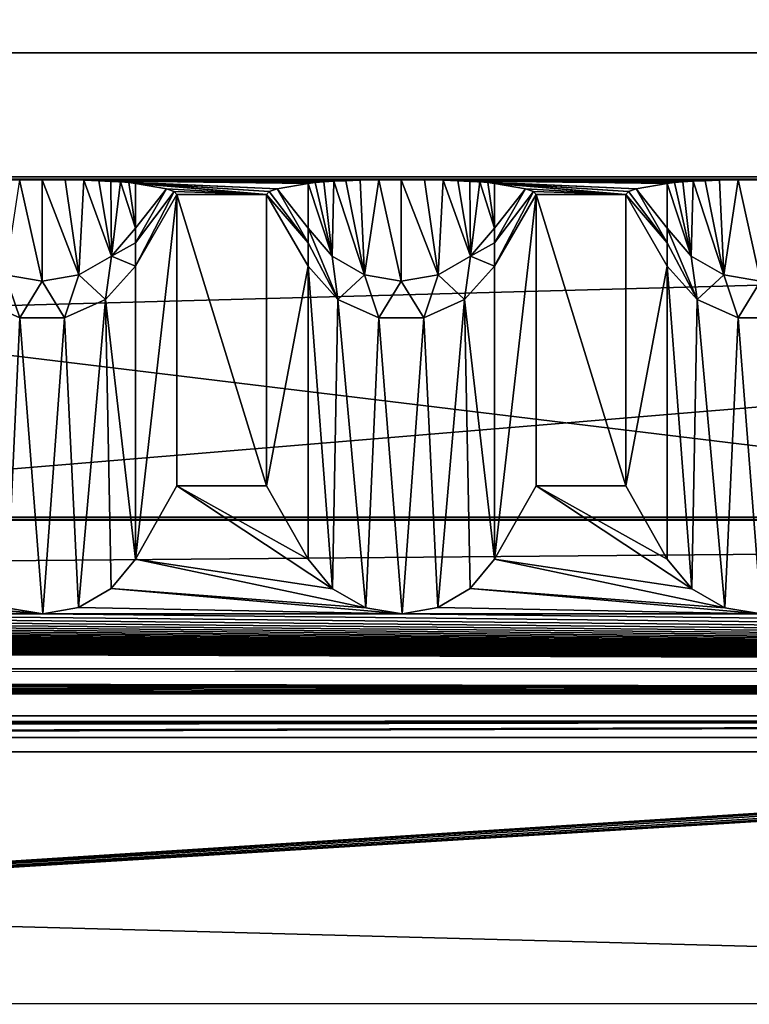
# Model space of a CAD drawing. Units: millimetres. Extents: x -300 to 300, y -145 to 262.
# Drawn here: x 144 to 165, y 193 to 220 of the extents above; entities that cross this region are included whole.
import ezdxf

# ---------------------------------------------------------------- set-up
doc = ezdxf.new("R2010")
doc.units = ezdxf.units.MM
doc.header["$LTSCALE"] = 101.851852
for name, color, linetype in [('11', 7, 'CONTINUOUS'), ('116', 7, 'CONTINUOUS'), ('117', 7, 'CONTINUOUS'), ('119', 7, 'CONTINUOUS'), ('120', 7, 'CONTINUOUS'), ('121', 7, 'CONTINUOUS'), ('122', 7, 'CONTINUOUS'), ('123', 7, 'CONTINUOUS'), ('124', 7, 'CONTINUOUS'), ('125', 7, 'CONTINUOUS'), ('126', 7, 'CONTINUOUS'), ('127', 7, 'CONTINUOUS'), ('128', 7, 'CONTINUOUS'), ('130', 7, 'CONTINUOUS'), ('131', 7, 'CONTINUOUS'), ('14', 7, 'CONTINUOUS'), ('15', 7, 'CONTINUOUS'), ('21', 7, 'CONTINUOUS'), ('3', 7, 'CONTINUOUS'), ('33', 7, 'CONTINUOUS'), ('34', 7, 'CONTINUOUS'), ('35', 7, 'CONTINUOUS'), ('37', 7, 'CONTINUOUS'), ('39', 7, 'CONTINUOUS'), ('40', 7, 'CONTINUOUS'), ('41', 7, 'CONTINUOUS'), ('6', 7, 'CONTINUOUS')]:
    doc.layers.add(name, color=color, linetype=linetype)

msp = doc.modelspace()

# ---------------------------------------------------------------- linework, layer by layer
at = {"layer": '11', "color": 253, "linetype": 'Continuous', "true_color": 0xa0abb8}
for points in [[(276, 262, -290.049), (-276, 262, -290.049), (235, 200, -289.999), (276, 262, -290.049)], [(235, 200, -289.999), (-276, 262, -290.049), (-235, 200, -289.999), (235, 200, -289.999)]]:
    msp.add_3dface(points, dxfattribs=at)
at = {"layer": '116', "linetype": 'Continuous'}
for points in [[(162.402, 205.361, 208.151), (163.088, 204.535, 208.948), (162.402, 213.505, -261.375), (162.402, 205.361, 208.151)], [(162.402, 213.505, -261.375), (163.088, 204.535, 208.948), (163.237, 212.578, -261.391), (162.402, 213.505, -261.375)], [(163.088, 204.535, 208.948), (164.008, 204.006, 209.458), (163.237, 212.578, -261.391), (163.088, 204.535, 208.948)], [(163.237, 212.578, -261.391), (164.008, 204.006, 209.458), (164.376, 212.071, -261.4), (163.237, 212.578, -261.391)], [(164.008, 204.006, 209.458), (165.019, 203.835, 209.624), (164.376, 212.071, -261.4), (164.008, 204.006, 209.458)], [(164.376, 212.071, -261.4), (165.019, 203.835, 209.624), (165.624, 212.071, -261.4), (164.376, 212.071, -261.4)]]:
    msp.add_3dface(points, dxfattribs=at)
at = {"layer": '117', "linetype": 'Continuous'}
for points in [[(161.247, 215.505, -261.34), (161.247, 207.395, 206.186), (162.402, 213.505, -261.375), (161.247, 215.505, -261.34)], [(161.247, 207.395, 206.186), (162.402, 205.361, 208.151), (162.402, 213.505, -261.375), (161.247, 207.395, 206.186)]]:
    msp.add_3dface(points, dxfattribs=at)
at = {"layer": '119', "linetype": 'Continuous'}
for points in [[(162.841, 215.853, -281.385), (162.601, 215.833, -280.244), (163.072, 213.783, -273.1), (162.841, 215.853, -281.385)], [(163.125, 215.87, -282.382), (162.841, 215.853, -281.385), (163.072, 213.783, -273.1), (163.125, 215.87, -282.382)], [(163.974, 213.269, -273.186), (163.125, 215.87, -282.382), (163.072, 213.783, -273.1), (163.974, 213.269, -273.186)], [(163.456, 215.885, -283.236), (163.125, 215.87, -282.382), (163.974, 213.269, -273.186), (163.456, 215.885, -283.236)], [(163.858, 215.897, -283.959), (163.456, 215.885, -283.236), (163.974, 213.269, -273.186), (163.858, 215.897, -283.959)], [(164.374, 215.907, -284.515), (163.858, 215.897, -283.959), (163.974, 213.269, -273.186), (164.374, 215.907, -284.515)], [(165, 213.091, -273.216), (164.374, 215.907, -284.515), (163.974, 213.269, -273.186), (165, 213.091, -273.216)], [(165, 215.911, -284.741), (164.374, 215.907, -284.515), (165, 213.091, -273.216), (165, 215.911, -284.741)], [(162.601, 215.833, -280.244), (162.402, 215.81, -278.944), (163.072, 213.783, -273.1), (162.601, 215.833, -280.244)], [(163.072, 213.783, -273.1), (162.402, 215.81, -278.944), (162.402, 214.57, -272.968), (163.072, 213.783, -273.1)], [(163.237, 212.578, -261.391), (163.072, 213.783, -273.1), (162.402, 214.57, -272.968), (163.237, 212.578, -261.391)], [(163.237, 212.578, -261.391), (162.402, 214.57, -272.968), (162.402, 214.161, -270.225), (163.237, 212.578, -261.391)], [(162.402, 213.505, -261.375), (163.237, 212.578, -261.391), (162.402, 214.161, -270.225), (162.402, 213.505, -261.375)], [(163.237, 212.578, -261.391), (163.974, 213.269, -273.186), (163.072, 213.783, -273.1), (163.237, 212.578, -261.391)], [(163.237, 212.578, -261.391), (164.376, 212.071, -261.4), (163.974, 213.269, -273.186), (163.237, 212.578, -261.391)], [(164.376, 212.071, -261.4), (165, 213.091, -273.216), (163.974, 213.269, -273.186), (164.376, 212.071, -261.4)], [(164.376, 212.071, -261.4), (165.624, 212.071, -261.4), (165, 213.091, -273.216), (164.376, 212.071, -261.4)]]:
    msp.add_3dface(points, dxfattribs=at)
at = {"layer": '120', "linetype": 'Continuous'}
for points in [[(161.32, 215.581, -265.742), (161.247, 215.505, -261.34), (162.402, 214.161, -270.225), (161.32, 215.581, -265.742)], [(161.539, 215.658, -270.142), (161.32, 215.581, -265.742), (162.402, 214.161, -270.225), (161.539, 215.658, -270.142)], [(162.402, 215.81, -278.944), (161.539, 215.658, -270.142), (162.402, 214.57, -272.968), (162.402, 215.81, -278.944)], [(162.402, 214.57, -272.968), (161.539, 215.658, -270.142), (162.402, 214.161, -270.225), (162.402, 214.57, -272.968)], [(161.247, 215.505, -261.34), (162.402, 213.505, -261.375), (162.402, 214.161, -270.225), (161.247, 215.505, -261.34)]]:
    msp.add_3dface(points, dxfattribs=at)
at = {"layer": '121', "linetype": 'Continuous'}
for points in [[(158.753, 207.395, 206.186), (158.753, 215.505, -261.34), (157.598, 205.361, 208.151), (158.753, 207.395, 206.186)], [(157.598, 205.361, 208.151), (158.753, 215.505, -261.34), (157.598, 213.505, -261.375), (157.598, 205.361, 208.151)]]:
    msp.add_3dface(points, dxfattribs=at)
at = {"layer": '122', "linetype": 'Continuous'}
for points in [[(152.402, 205.361, 208.151), (153.088, 204.535, 208.948), (152.402, 213.505, -261.375), (152.402, 205.361, 208.151)], [(152.402, 213.505, -261.375), (153.088, 204.535, 208.948), (153.237, 212.578, -261.391), (152.402, 213.505, -261.375)], [(157.598, 205.361, 208.151), (157.598, 213.505, -261.375), (156.763, 212.578, -261.391), (157.598, 205.361, 208.151)], [(153.088, 204.535, 208.948), (154.008, 204.006, 209.458), (153.237, 212.578, -261.391), (153.088, 204.535, 208.948)], [(153.237, 212.578, -261.391), (154.008, 204.006, 209.458), (154.376, 212.071, -261.4), (153.237, 212.578, -261.391)], [(155.624, 212.071, -261.4), (156.015, 204.015, 209.451), (156.763, 212.578, -261.391), (155.624, 212.071, -261.4)], [(156.015, 204.015, 209.451), (156.92, 204.541, 208.942), (156.763, 212.578, -261.391), (156.015, 204.015, 209.451)], [(156.92, 204.541, 208.942), (157.598, 205.361, 208.151), (156.763, 212.578, -261.391), (156.92, 204.541, 208.942)], [(154.008, 204.006, 209.458), (155.019, 203.835, 209.624), (154.376, 212.071, -261.4), (154.008, 204.006, 209.458)], [(154.376, 212.071, -261.4), (155.019, 203.835, 209.624), (155.624, 212.071, -261.4), (154.376, 212.071, -261.4)], [(155.019, 203.835, 209.624), (156.015, 204.015, 209.451), (155.624, 212.071, -261.4), (155.019, 203.835, 209.624)]]:
    msp.add_3dface(points, dxfattribs=at)
at = {"layer": '123', "linetype": 'Continuous'}
for points in [[(151.247, 215.505, -261.34), (151.247, 207.395, 206.186), (152.402, 213.505, -261.375), (151.247, 215.505, -261.34)], [(151.247, 207.395, 206.186), (152.402, 205.361, 208.151), (152.402, 213.505, -261.375), (151.247, 207.395, 206.186)]]:
    msp.add_3dface(points, dxfattribs=at)
at = {"layer": '124', "linetype": 'Continuous'}
for points in [[(158.461, 215.658, -270.142), (157.598, 215.81, -278.944), (157.598, 214.57, -272.968), (158.461, 215.658, -270.142)], [(158.68, 215.581, -265.742), (158.461, 215.658, -270.142), (157.598, 214.161, -270.225), (158.68, 215.581, -265.742)], [(157.598, 214.161, -270.225), (158.461, 215.658, -270.142), (157.598, 214.57, -272.968), (157.598, 214.161, -270.225)], [(158.753, 215.505, -261.34), (158.68, 215.581, -265.742), (157.598, 213.505, -261.375), (158.753, 215.505, -261.34)], [(157.598, 213.505, -261.375), (158.68, 215.581, -265.742), (157.598, 214.161, -270.225), (157.598, 213.505, -261.375)]]:
    msp.add_3dface(points, dxfattribs=at)
at = {"layer": '125', "linetype": 'Continuous'}
for points in [[(152.841, 215.853, -281.385), (152.601, 215.833, -280.244), (153.072, 213.783, -273.1), (152.841, 215.853, -281.385)], [(153.125, 215.87, -282.382), (152.841, 215.853, -281.385), (153.072, 213.783, -273.1), (153.125, 215.87, -282.382)], [(153.974, 213.269, -273.186), (153.125, 215.87, -282.382), (153.072, 213.783, -273.1), (153.974, 213.269, -273.186)], [(153.456, 215.885, -283.236), (153.125, 215.87, -282.382), (153.974, 213.269, -273.186), (153.456, 215.885, -283.236)], [(153.858, 215.897, -283.959), (153.456, 215.885, -283.236), (153.974, 213.269, -273.186), (153.858, 215.897, -283.959)], [(154.374, 215.907, -284.515), (153.858, 215.897, -283.959), (153.974, 213.269, -273.186), (154.374, 215.907, -284.515)], [(155, 213.091, -273.216), (154.374, 215.907, -284.515), (153.974, 213.269, -273.186), (155, 213.091, -273.216)], [(155, 215.911, -284.741), (154.374, 215.907, -284.515), (155, 213.091, -273.216), (155, 215.911, -284.741)], [(155.643, 215.907, -284.503), (155, 215.911, -284.741), (156.026, 213.269, -273.186), (155.643, 215.907, -284.503)], [(156.026, 213.269, -273.186), (155, 215.911, -284.741), (155, 213.091, -273.216), (156.026, 213.269, -273.186)], [(156.162, 215.897, -283.928), (155.643, 215.907, -284.503), (156.026, 213.269, -273.186), (156.162, 215.897, -283.928)], [(156.928, 213.783, -273.1), (156.162, 215.897, -283.928), (156.026, 213.269, -273.186), (156.928, 213.783, -273.1)], [(156.575, 215.884, -283.164), (156.162, 215.897, -283.928), (156.928, 213.783, -273.1), (156.575, 215.884, -283.164)], [(156.911, 215.868, -282.27), (156.575, 215.884, -283.164), (156.928, 213.783, -273.1), (156.911, 215.868, -282.27)], [(157.185, 215.851, -281.277), (156.911, 215.868, -282.27), (156.928, 213.783, -273.1), (157.185, 215.851, -281.277)], [(157.598, 214.57, -272.968), (157.185, 215.851, -281.277), (156.928, 213.783, -273.1), (157.598, 214.57, -272.968)], [(157.411, 215.832, -280.175), (157.185, 215.851, -281.277), (157.598, 214.57, -272.968), (157.411, 215.832, -280.175)], [(152.601, 215.833, -280.244), (152.402, 215.81, -278.944), (153.072, 213.783, -273.1), (152.601, 215.833, -280.244)], [(153.072, 213.783, -273.1), (152.402, 215.81, -278.944), (152.402, 214.57, -272.968), (153.072, 213.783, -273.1)], [(157.598, 215.81, -278.944), (157.411, 215.832, -280.175), (157.598, 214.57, -272.968), (157.598, 215.81, -278.944)], [(153.237, 212.578, -261.391), (153.072, 213.783, -273.1), (152.402, 214.57, -272.968), (153.237, 212.578, -261.391)], [(153.237, 212.578, -261.391), (152.402, 214.57, -272.968), (152.402, 214.161, -270.225), (153.237, 212.578, -261.391)], [(157.598, 214.161, -270.225), (157.598, 214.57, -272.968), (156.928, 213.783, -273.1), (157.598, 214.161, -270.225)], [(152.402, 213.505, -261.375), (153.237, 212.578, -261.391), (152.402, 214.161, -270.225), (152.402, 213.505, -261.375)], [(157.598, 213.505, -261.375), (157.598, 214.161, -270.225), (156.928, 213.783, -273.1), (157.598, 213.505, -261.375)], [(153.237, 212.578, -261.391), (153.974, 213.269, -273.186), (153.072, 213.783, -273.1), (153.237, 212.578, -261.391)], [(156.763, 212.578, -261.391), (156.928, 213.783, -273.1), (156.026, 213.269, -273.186), (156.763, 212.578, -261.391)], [(156.763, 212.578, -261.391), (157.598, 213.505, -261.375), (156.928, 213.783, -273.1), (156.763, 212.578, -261.391)], [(153.237, 212.578, -261.391), (154.376, 212.071, -261.4), (153.974, 213.269, -273.186), (153.237, 212.578, -261.391)], [(154.376, 212.071, -261.4), (155, 213.091, -273.216), (153.974, 213.269, -273.186), (154.376, 212.071, -261.4)], [(155.624, 212.071, -261.4), (156.026, 213.269, -273.186), (155, 213.091, -273.216), (155.624, 212.071, -261.4)], [(155.624, 212.071, -261.4), (156.763, 212.578, -261.391), (156.026, 213.269, -273.186), (155.624, 212.071, -261.4)], [(154.376, 212.071, -261.4), (155.624, 212.071, -261.4), (155, 213.091, -273.216), (154.376, 212.071, -261.4)]]:
    msp.add_3dface(points, dxfattribs=at)
at = {"layer": '126', "linetype": 'Continuous'}
for points in [[(151.32, 215.581, -265.742), (151.247, 215.505, -261.34), (152.402, 214.161, -270.225), (151.32, 215.581, -265.742)], [(151.539, 215.658, -270.142), (151.32, 215.581, -265.742), (152.402, 214.161, -270.225), (151.539, 215.658, -270.142)], [(152.402, 215.81, -278.944), (151.539, 215.658, -270.142), (152.402, 214.57, -272.968), (152.402, 215.81, -278.944)], [(152.402, 214.57, -272.968), (151.539, 215.658, -270.142), (152.402, 214.161, -270.225), (152.402, 214.57, -272.968)], [(151.247, 215.505, -261.34), (152.402, 213.505, -261.375), (152.402, 214.161, -270.225), (151.247, 215.505, -261.34)]]:
    msp.add_3dface(points, dxfattribs=at)
at = {"layer": '127', "linetype": 'Continuous'}
for points in [[(148.753, 207.395, 206.186), (148.753, 215.505, -261.34), (147.598, 205.361, 208.151), (148.753, 207.395, 206.186)], [(147.598, 205.361, 208.151), (148.753, 215.505, -261.34), (147.598, 213.505, -261.375), (147.598, 205.361, 208.151)]]:
    msp.add_3dface(points, dxfattribs=at)
at = {"layer": '128', "linetype": 'Continuous'}
for points in [[(147.598, 205.361, 208.151), (147.598, 213.505, -261.375), (146.763, 212.578, -261.391), (147.598, 205.361, 208.151)], [(143.237, 212.578, -261.391), (144.008, 204.006, 209.458), (144.376, 212.071, -261.4), (143.237, 212.578, -261.391)], [(145.624, 212.071, -261.4), (146.015, 204.015, 209.451), (146.763, 212.578, -261.391), (145.624, 212.071, -261.4)], [(146.015, 204.015, 209.451), (146.92, 204.541, 208.942), (146.763, 212.578, -261.391), (146.015, 204.015, 209.451)], [(146.92, 204.541, 208.942), (147.598, 205.361, 208.151), (146.763, 212.578, -261.391), (146.92, 204.541, 208.942)], [(144.008, 204.006, 209.458), (145.019, 203.835, 209.624), (144.376, 212.071, -261.4), (144.008, 204.006, 209.458)], [(144.376, 212.071, -261.4), (145.019, 203.835, 209.624), (145.624, 212.071, -261.4), (144.376, 212.071, -261.4)], [(145.019, 203.835, 209.624), (146.015, 204.015, 209.451), (145.624, 212.071, -261.4), (145.019, 203.835, 209.624)]]:
    msp.add_3dface(points, dxfattribs=at)
at = {"layer": '130', "linetype": 'Continuous'}
for points in [[(148.461, 215.658, -270.142), (147.598, 215.81, -278.944), (147.598, 214.57, -272.968), (148.461, 215.658, -270.142)], [(148.68, 215.581, -265.742), (148.461, 215.658, -270.142), (147.598, 214.161, -270.225), (148.68, 215.581, -265.742)], [(147.598, 214.161, -270.225), (148.461, 215.658, -270.142), (147.598, 214.57, -272.968), (147.598, 214.161, -270.225)], [(148.753, 215.505, -261.34), (148.68, 215.581, -265.742), (147.598, 213.505, -261.375), (148.753, 215.505, -261.34)], [(147.598, 213.505, -261.375), (148.68, 215.581, -265.742), (147.598, 214.161, -270.225), (147.598, 213.505, -261.375)]]:
    msp.add_3dface(points, dxfattribs=at)
at = {"layer": '131', "linetype": 'Continuous'}
for points in [[(145, 213.091, -273.216), (144.374, 215.907, -284.515), (143.974, 213.269, -273.186), (145, 213.091, -273.216)], [(145, 215.911, -284.741), (144.374, 215.907, -284.515), (145, 213.091, -273.216), (145, 215.911, -284.741)], [(145.643, 215.907, -284.503), (145, 215.911, -284.741), (146.026, 213.269, -273.186), (145.643, 215.907, -284.503)], [(146.026, 213.269, -273.186), (145, 215.911, -284.741), (145, 213.091, -273.216), (146.026, 213.269, -273.186)], [(146.162, 215.897, -283.928), (145.643, 215.907, -284.503), (146.026, 213.269, -273.186), (146.162, 215.897, -283.928)], [(146.928, 213.783, -273.1), (146.162, 215.897, -283.928), (146.026, 213.269, -273.186), (146.928, 213.783, -273.1)], [(146.575, 215.884, -283.164), (146.162, 215.897, -283.928), (146.928, 213.783, -273.1), (146.575, 215.884, -283.164)], [(146.911, 215.868, -282.27), (146.575, 215.884, -283.164), (146.928, 213.783, -273.1), (146.911, 215.868, -282.27)], [(147.185, 215.851, -281.277), (146.911, 215.868, -282.27), (146.928, 213.783, -273.1), (147.185, 215.851, -281.277)], [(147.598, 214.57, -272.968), (147.185, 215.851, -281.277), (146.928, 213.783, -273.1), (147.598, 214.57, -272.968)], [(147.411, 215.832, -280.175), (147.185, 215.851, -281.277), (147.598, 214.57, -272.968), (147.411, 215.832, -280.175)], [(147.598, 215.81, -278.944), (147.411, 215.832, -280.175), (147.598, 214.57, -272.968), (147.598, 215.81, -278.944)], [(147.598, 214.161, -270.225), (147.598, 214.57, -272.968), (146.928, 213.783, -273.1), (147.598, 214.161, -270.225)], [(147.598, 213.505, -261.375), (147.598, 214.161, -270.225), (146.928, 213.783, -273.1), (147.598, 213.505, -261.375)], [(146.763, 212.578, -261.391), (146.928, 213.783, -273.1), (146.026, 213.269, -273.186), (146.763, 212.578, -261.391)], [(146.763, 212.578, -261.391), (147.598, 213.505, -261.375), (146.928, 213.783, -273.1), (146.763, 212.578, -261.391)], [(143.237, 212.578, -261.391), (144.376, 212.071, -261.4), (143.974, 213.269, -273.186), (143.237, 212.578, -261.391)], [(144.376, 212.071, -261.4), (145, 213.091, -273.216), (143.974, 213.269, -273.186), (144.376, 212.071, -261.4)], [(145.624, 212.071, -261.4), (146.026, 213.269, -273.186), (145, 213.091, -273.216), (145.624, 212.071, -261.4)], [(145.624, 212.071, -261.4), (146.763, 212.578, -261.391), (146.026, 213.269, -273.186), (145.624, 212.071, -261.4)], [(144.376, 212.071, -261.4), (145.624, 212.071, -261.4), (145, 213.091, -273.216), (144.376, 212.071, -261.4)]]:
    msp.add_3dface(points, dxfattribs=at)
at = {"layer": '14', "color": 253, "linetype": 'Continuous', "true_color": 0xa0abb8}
for points in [[(284, 172.442, 261.023), (-284, 172.442, 261.023), (284, 219.442, 260.985), (284, 172.442, 261.023)], [(-284, 172.442, 261.023), (-284, 219.442, 260.985), (284, 219.442, 260.985), (-284, 172.442, 261.023)]]:
    msp.add_3dface(points, dxfattribs=at)
at = {"layer": '15', "color": 253, "linetype": 'Continuous', "true_color": 0xa0abb8}
for points in [[(-287, 219.444, 263.985), (287, 219.444, 263.985), (-284, 219.442, 260.985), (-287, 219.444, 263.985)], [(-284, 219.442, 260.985), (287, 219.444, 263.985), (284, 219.442, 260.985), (-284, 219.442, 260.985)]]:
    msp.add_3dface(points, dxfattribs=at)
at = {"layer": '21', "color": 253, "linetype": 'Continuous', "true_color": 0xa0abb8}
for points in [[(-235, 199.998, -292.999), (235, 199.998, -292.999), (-235, 200, -289.999), (-235, 199.998, -292.999)], [(235, 199.998, -292.999), (235, 200, -289.999), (-235, 200, -289.999), (235, 199.998, -292.999)]]:
    msp.add_3dface(points, dxfattribs=at)
at = {"layer": '3', "color": 253, "linetype": 'Continuous', "true_color": 0xa0abb8}
for points in [[(-287, 172.444, 264.023), (287, 172.444, 264.023), (-287, 219.444, 263.985), (-287, 172.444, 264.023)], [(-287, 219.444, 263.985), (287, 172.444, 264.023), (287, 219.444, 263.985), (-287, 219.444, 263.985)]]:
    msp.add_3dface(points, dxfattribs=at)
at = {"layer": '33', "linetype": 'Continuous'}
for points in [[(-276, 201, -290), (276, 201, -290), (-200, 200.419, -256.505), (-276, 201, -290)], [(-200, 200.419, -256.505), (276, 201, -290), (-198.752, 200.413, -256.17), (-200, 200.419, -256.505)], [(-198.752, 200.413, -256.17), (276, 201, -290), (-197.835, 200.397, -255.253), (-198.752, 200.413, -256.17)], [(-197.835, 200.397, -255.253), (276, 201, -290), (-197.5, 200.376, -254.005), (-197.835, 200.397, -255.253)], [(276, 201, -290), (-80, 200.419, -256.505), (-197.5, 200.376, -254.005), (276, 201, -290)], [(-80, 200.419, -256.505), (276, 201, -290), (-78.752, 200.413, -256.17), (-80, 200.419, -256.505)], [(-78.752, 200.413, -256.17), (276, 201, -290), (-77.835, 200.397, -255.253), (-78.752, 200.413, -256.17)], [(-77.835, 200.397, -255.253), (276, 201, -290), (-77.5, 200.376, -254.005), (-77.835, 200.397, -255.253)], [(276, 201, -290), (80, 200.419, -256.505), (-77.5, 200.376, -254.005), (276, 201, -290)], [(80, 200.419, -256.505), (276, 201, -290), (81.248, 200.413, -256.17), (80, 200.419, -256.505)], [(81.248, 200.413, -256.17), (276, 201, -290), (82.165, 200.397, -255.253), (81.248, 200.413, -256.17)], [(82.165, 200.397, -255.253), (276, 201, -290), (82.5, 200.376, -254.005), (82.165, 200.397, -255.253)], [(276, 201, -290), (198.752, 200.413, -256.17), (82.5, 200.376, -254.005), (276, 201, -290)], [(82.165, 192.983, 172.178), (82.5, 193.004, 170.931), (197.5, 200.376, -254.005), (82.165, 192.983, 172.178)], [(82.165, 192.983, 172.178), (197.5, 200.376, -254.005), (197.835, 200.354, -252.758), (82.165, 192.983, 172.178)], [(227.5, 193.004, 170.931), (82.165, 192.983, 172.178), (202.165, 200.354, -252.758), (227.5, 193.004, 170.931)], [(202.165, 200.354, -252.758), (82.165, 192.983, 172.178), (201.248, 200.338, -251.841), (202.165, 200.354, -252.758)], [(198.752, 200.338, -251.841), (82.165, 192.983, 172.178), (197.835, 200.354, -252.758), (198.752, 200.338, -251.841)], [(201.248, 200.338, -251.841), (82.165, 192.983, 172.178), (200, 200.332, -251.506), (201.248, 200.338, -251.841)], [(200, 200.332, -251.506), (82.165, 192.983, 172.178), (198.752, 200.338, -251.841), (200, 200.332, -251.506)], [(198.752, 200.413, -256.17), (197.835, 200.397, -255.253), (82.5, 200.376, -254.005), (198.752, 200.413, -256.17)], [(197.5, 200.376, -254.005), (82.5, 193.004, 170.931), (197.835, 200.397, -255.253), (197.5, 200.376, -254.005)], [(197.835, 200.397, -255.253), (82.5, 193.004, 170.931), (82.5, 200.376, -254.005), (197.835, 200.397, -255.253)], [(5.218, 191.615, 250.992), (9.931, 191.657, 248.591), (227.5, 193.004, 170.931), (5.218, 191.615, 250.992)], [(5.218, 191.615, 250.992), (227.5, 193.004, 170.931), (227.835, 192.983, 172.178), (5.218, 191.615, 250.992)], [(228.752, 192.967, 173.095), (5.218, 191.615, 250.992), (227.835, 192.983, 172.178), (228.752, 192.967, 173.095)], [(9.931, 191.657, 248.591), (13.672, 191.722, 244.85), (227.5, 193.004, 170.931), (9.931, 191.657, 248.591)], [(227.5, 193.004, 170.931), (13.672, 191.722, 244.85), (82.165, 192.983, 172.178), (227.5, 193.004, 170.931)]]:
    msp.add_3dface(points, dxfattribs=at)
at = {"layer": '34', "linetype": 'Continuous'}
for points in [[(276, 215.998, -289.74), (-276, 215.998, -289.74), (275, 215.911, -284.741), (276, 215.998, -289.74)], [(275, 215.911, -284.741), (-276, 215.998, -289.74), (265, 215.911, -284.741), (275, 215.911, -284.741)], [(265, 215.911, -284.741), (-276, 215.998, -289.74), (255, 215.911, -284.741), (265, 215.911, -284.741)], [(255, 215.911, -284.741), (-276, 215.998, -289.74), (245, 215.911, -284.741), (255, 215.911, -284.741)], [(245, 215.911, -284.741), (-276, 215.998, -289.74), (235, 215.911, -284.741), (245, 215.911, -284.741)], [(235, 215.911, -284.741), (-276, 215.998, -289.74), (225, 215.911, -284.741), (235, 215.911, -284.741)], [(225, 215.911, -284.741), (-276, 215.998, -289.74), (215, 215.911, -284.741), (225, 215.911, -284.741)], [(215, 215.911, -284.741), (-276, 215.998, -289.74), (205, 215.911, -284.741), (215, 215.911, -284.741)], [(205, 215.911, -284.741), (-276, 215.998, -289.74), (195, 215.911, -284.741), (205, 215.911, -284.741)], [(195, 215.911, -284.741), (-276, 215.998, -289.74), (185, 215.911, -284.741), (195, 215.911, -284.741)], [(185, 215.911, -284.741), (-276, 215.998, -289.74), (175, 215.911, -284.741), (185, 215.911, -284.741)], [(175, 215.911, -284.741), (-276, 215.998, -289.74), (165, 215.911, -284.741), (175, 215.911, -284.741)], [(165, 215.911, -284.741), (-276, 215.998, -289.74), (155, 215.911, -284.741), (165, 215.911, -284.741)], [(155, 215.911, -284.741), (-276, 215.998, -289.74), (145, 215.911, -284.741), (155, 215.911, -284.741)], [(145, 215.911, -284.741), (-276, 215.998, -289.74), (135, 215.911, -284.741), (145, 215.911, -284.741)], [(144.374, 215.907, -284.515), (145, 215.911, -284.741), (135, 215.911, -284.741), (144.374, 215.907, -284.515)], [(154.374, 215.907, -284.515), (155, 215.911, -284.741), (145, 215.911, -284.741), (154.374, 215.907, -284.515)], [(153.858, 215.897, -283.959), (154.374, 215.907, -284.515), (145, 215.911, -284.741), (153.858, 215.897, -283.959)], [(153.456, 215.885, -283.236), (153.858, 215.897, -283.959), (145, 215.911, -284.741), (153.456, 215.885, -283.236)], [(153.125, 215.87, -282.382), (153.456, 215.885, -283.236), (145, 215.911, -284.741), (153.125, 215.87, -282.382)], [(145.643, 215.907, -284.503), (153.125, 215.87, -282.382), (145, 215.911, -284.741), (145.643, 215.907, -284.503)], [(152.841, 215.853, -281.385), (153.125, 215.87, -282.382), (145.643, 215.907, -284.503), (152.841, 215.853, -281.385)], [(152.601, 215.833, -280.244), (152.841, 215.853, -281.385), (145.643, 215.907, -284.503), (152.601, 215.833, -280.244)], [(152.402, 215.81, -278.944), (152.601, 215.833, -280.244), (145.643, 215.907, -284.503), (152.402, 215.81, -278.944)], [(146.162, 215.897, -283.928), (152.402, 215.81, -278.944), (145.643, 215.907, -284.503), (146.162, 215.897, -283.928)], [(146.575, 215.884, -283.164), (152.402, 215.81, -278.944), (146.162, 215.897, -283.928), (146.575, 215.884, -283.164)], [(151.539, 215.658, -270.142), (152.402, 215.81, -278.944), (146.575, 215.884, -283.164), (151.539, 215.658, -270.142)], [(146.911, 215.868, -282.27), (151.539, 215.658, -270.142), (146.575, 215.884, -283.164), (146.911, 215.868, -282.27)], [(147.185, 215.851, -281.277), (151.539, 215.658, -270.142), (146.911, 215.868, -282.27), (147.185, 215.851, -281.277)], [(151.32, 215.581, -265.742), (151.539, 215.658, -270.142), (147.185, 215.851, -281.277), (151.32, 215.581, -265.742)], [(147.411, 215.832, -280.175), (151.32, 215.581, -265.742), (147.185, 215.851, -281.277), (147.411, 215.832, -280.175)], [(164.374, 215.907, -284.515), (165, 215.911, -284.741), (155, 215.911, -284.741), (164.374, 215.907, -284.515)], [(163.858, 215.897, -283.959), (164.374, 215.907, -284.515), (155, 215.911, -284.741), (163.858, 215.897, -283.959)], [(163.456, 215.885, -283.236), (163.858, 215.897, -283.959), (155, 215.911, -284.741), (163.456, 215.885, -283.236)], [(163.125, 215.87, -282.382), (163.456, 215.885, -283.236), (155, 215.911, -284.741), (163.125, 215.87, -282.382)], [(155.643, 215.907, -284.503), (163.125, 215.87, -282.382), (155, 215.911, -284.741), (155.643, 215.907, -284.503)], [(162.841, 215.853, -281.385), (163.125, 215.87, -282.382), (155.643, 215.907, -284.503), (162.841, 215.853, -281.385)], [(162.601, 215.833, -280.244), (162.841, 215.853, -281.385), (155.643, 215.907, -284.503), (162.601, 215.833, -280.244)], [(162.402, 215.81, -278.944), (162.601, 215.833, -280.244), (155.643, 215.907, -284.503), (162.402, 215.81, -278.944)], [(156.162, 215.897, -283.928), (162.402, 215.81, -278.944), (155.643, 215.907, -284.503), (156.162, 215.897, -283.928)], [(156.575, 215.884, -283.164), (162.402, 215.81, -278.944), (156.162, 215.897, -283.928), (156.575, 215.884, -283.164)], [(161.539, 215.658, -270.142), (162.402, 215.81, -278.944), (156.575, 215.884, -283.164), (161.539, 215.658, -270.142)], [(156.911, 215.868, -282.27), (161.539, 215.658, -270.142), (156.575, 215.884, -283.164), (156.911, 215.868, -282.27)], [(157.185, 215.851, -281.277), (161.539, 215.658, -270.142), (156.911, 215.868, -282.27), (157.185, 215.851, -281.277)], [(161.32, 215.581, -265.742), (161.539, 215.658, -270.142), (157.185, 215.851, -281.277), (161.32, 215.581, -265.742)], [(157.411, 215.832, -280.175), (161.32, 215.581, -265.742), (157.185, 215.851, -281.277), (157.411, 215.832, -280.175)], [(151.247, 215.505, -261.34), (151.32, 215.581, -265.742), (147.411, 215.832, -280.175), (151.247, 215.505, -261.34)], [(147.598, 215.81, -278.944), (151.247, 215.505, -261.34), (147.411, 215.832, -280.175), (147.598, 215.81, -278.944)], [(148.461, 215.658, -270.142), (151.247, 215.505, -261.34), (147.598, 215.81, -278.944), (148.461, 215.658, -270.142)], [(148.68, 215.581, -265.742), (151.247, 215.505, -261.34), (148.461, 215.658, -270.142), (148.68, 215.581, -265.742)], [(148.753, 215.505, -261.34), (151.247, 215.505, -261.34), (148.68, 215.581, -265.742), (148.753, 215.505, -261.34)], [(161.247, 215.505, -261.34), (161.32, 215.581, -265.742), (157.411, 215.832, -280.175), (161.247, 215.505, -261.34)], [(157.598, 215.81, -278.944), (161.247, 215.505, -261.34), (157.411, 215.832, -280.175), (157.598, 215.81, -278.944)], [(158.461, 215.658, -270.142), (161.247, 215.505, -261.34), (157.598, 215.81, -278.944), (158.461, 215.658, -270.142)], [(158.68, 215.581, -265.742), (161.247, 215.505, -261.34), (158.461, 215.658, -270.142), (158.68, 215.581, -265.742)], [(158.753, 215.505, -261.34), (161.247, 215.505, -261.34), (158.68, 215.581, -265.742), (158.753, 215.505, -261.34)], [(151.247, 207.395, 206.186), (151.247, 215.505, -261.34), (148.753, 215.505, -261.34), (151.247, 207.395, 206.186)], [(148.753, 207.395, 206.186), (151.247, 207.395, 206.186), (148.753, 215.505, -261.34), (148.753, 207.395, 206.186)], [(161.247, 207.395, 206.186), (161.247, 215.505, -261.34), (158.753, 215.505, -261.34), (161.247, 207.395, 206.186)], [(158.753, 207.395, 206.186), (161.247, 207.395, 206.186), (158.753, 215.505, -261.34), (158.753, 207.395, 206.186)], [(284, 206.528, 256.178), (-284, 206.528, 256.178), (284, 206.441, 261.177), (284, 206.528, 256.178)], [(284, 206.441, 261.177), (-284, 206.528, 256.178), (-284, 206.441, 261.177), (284, 206.441, 261.177)]]:
    msp.add_3dface(points, dxfattribs=at)
at = {"layer": '35', "linetype": 'Continuous'}
for points in [[(-284, 191.443, 260.917), (284, 191.443, 260.917), (-284, 206.441, 261.177), (-284, 191.443, 260.917)], [(284, 191.443, 260.917), (284, 206.441, 261.177), (-284, 206.441, 261.177), (284, 191.443, 260.917)]]:
    msp.add_3dface(points, dxfattribs=at)
at = {"layer": '37', "linetype": 'Continuous'}
for points in [[(276, 201, -290), (-276, 201, -290), (276, 215.998, -289.74), (276, 201, -290)], [(-276, 201, -290), (-276, 215.998, -289.74), (276, 215.998, -289.74), (-276, 201, -290)]]:
    msp.add_3dface(points, dxfattribs=at)
at = {"layer": '39', "linetype": 'Continuous'}
for points in [[(-284, 206.528, 256.178), (284, 206.528, 256.178), (-284, 201.615, 251.092), (-284, 206.528, 256.178)], [(284, 206.528, 256.178), (284, 201.615, 251.092), (-284, 201.615, 251.092), (284, 206.528, 256.178)]]:
    msp.add_3dface(points, dxfattribs=at)
at = {"layer": '40', "linetype": 'Continuous'}
for points in [[(284, 202.309, 211.098), (-284, 202.309, 211.098), (0.003, 202.153, 220.097), (284, 202.309, 211.098)], [(284, 201.615, 251.092), (284, 202.309, 211.098), (0.003, 202.153, 220.097), (284, 201.615, 251.092)], [(4.618, 202.14, 220.826), (284, 201.615, 251.092), (0.003, 202.153, 220.097), (4.618, 202.14, 220.826)], [(8.835, 202.103, 222.978), (284, 201.615, 251.092), (4.618, 202.14, 220.826), (8.835, 202.103, 222.978)], [(10.657, 202.076, 224.541), (284, 201.615, 251.092), (8.835, 202.103, 222.978), (10.657, 202.076, 224.541)], [(12.205, 202.044, 226.383), (284, 201.615, 251.092), (10.657, 202.076, 224.541), (12.205, 202.044, 226.383)], [(14.311, 201.97, 230.615), (284, 201.615, 251.092), (12.205, 202.044, 226.383), (14.311, 201.97, 230.615)], [(14.308, 201.815, 239.593), (284, 201.615, 251.092), (15, 201.893, 235.094), (14.308, 201.815, 239.593)], [(15, 201.893, 235.094), (284, 201.615, 251.092), (14.311, 201.97, 230.615), (15, 201.893, 235.094)], [(-284, 201.615, 251.092), (284, 201.615, 251.092), (-0.003, 201.633, 250.092), (-284, 201.615, 251.092)], [(-0.003, 201.633, 250.092), (284, 201.615, 251.092), (4.609, 201.645, 249.366), (-0.003, 201.633, 250.092)], [(4.609, 201.645, 249.366), (284, 201.615, 251.092), (8.819, 201.682, 247.223), (4.609, 201.645, 249.366)], [(8.819, 201.682, 247.223), (284, 201.615, 251.092), (10.64, 201.709, 245.666), (8.819, 201.682, 247.223)], [(10.64, 201.709, 245.666), (284, 201.615, 251.092), (12.191, 201.741, 243.823), (10.64, 201.709, 245.666)], [(12.191, 201.741, 243.823), (284, 201.615, 251.092), (14.308, 201.815, 239.593), (12.191, 201.741, 243.823)]]:
    msp.add_3dface(points, dxfattribs=at)
at = {"layer": '41', "linetype": 'Continuous'}
for points in [[(148.753, 207.395, 206.186), (147.598, 205.361, 208.151), (153.088, 204.535, 208.948), (148.753, 207.395, 206.186)], [(151.247, 207.395, 206.186), (148.753, 207.395, 206.186), (152.402, 205.361, 208.151), (151.247, 207.395, 206.186)], [(152.402, 205.361, 208.151), (148.753, 207.395, 206.186), (153.088, 204.535, 208.948), (152.402, 205.361, 208.151)], [(158.753, 207.395, 206.186), (157.598, 205.361, 208.151), (163.088, 204.535, 208.948), (158.753, 207.395, 206.186)], [(161.247, 207.395, 206.186), (158.753, 207.395, 206.186), (162.402, 205.361, 208.151), (161.247, 207.395, 206.186)], [(162.402, 205.361, 208.151), (158.753, 207.395, 206.186), (163.088, 204.535, 208.948), (162.402, 205.361, 208.151)], [(147.598, 205.361, 208.151), (146.92, 204.541, 208.942), (154.008, 204.006, 209.458), (147.598, 205.361, 208.151)], [(153.088, 204.535, 208.948), (147.598, 205.361, 208.151), (154.008, 204.006, 209.458), (153.088, 204.535, 208.948)], [(157.598, 205.361, 208.151), (156.92, 204.541, 208.942), (164.008, 204.006, 209.458), (157.598, 205.361, 208.151)], [(163.088, 204.535, 208.948), (157.598, 205.361, 208.151), (164.008, 204.006, 209.458), (163.088, 204.535, 208.948)], [(136.92, 204.541, 208.942), (136.015, 204.015, 209.451), (145.019, 203.835, 209.624), (136.92, 204.541, 208.942)], [(144.008, 204.006, 209.458), (136.92, 204.541, 208.942), (145.019, 203.835, 209.624), (144.008, 204.006, 209.458)], [(146.92, 204.541, 208.942), (146.015, 204.015, 209.451), (155.019, 203.835, 209.624), (146.92, 204.541, 208.942)], [(154.008, 204.006, 209.458), (146.92, 204.541, 208.942), (155.019, 203.835, 209.624), (154.008, 204.006, 209.458)], [(156.92, 204.541, 208.942), (156.015, 204.015, 209.451), (165.019, 203.835, 209.624), (156.92, 204.541, 208.942)], [(164.008, 204.006, 209.458), (156.92, 204.541, 208.942), (165.019, 203.835, 209.624), (164.008, 204.006, 209.458)], [(-284, 202.309, 211.098), (284, 202.309, 211.098), (-275.019, 203.835, 209.624), (-284, 202.309, 211.098)], [(-275.019, 203.835, 209.624), (284, 202.309, 211.098), (-265.019, 203.835, 209.624), (-275.019, 203.835, 209.624)], [(-265.019, 203.835, 209.624), (284, 202.309, 211.098), (-255.019, 203.835, 209.624), (-265.019, 203.835, 209.624)], [(-255.019, 203.835, 209.624), (284, 202.309, 211.098), (-245.019, 203.835, 209.624), (-255.019, 203.835, 209.624)], [(-245.019, 203.835, 209.624), (284, 202.309, 211.098), (-235.019, 203.835, 209.624), (-245.019, 203.835, 209.624)], [(-235.019, 203.835, 209.624), (284, 202.309, 211.098), (-225.019, 203.835, 209.624), (-235.019, 203.835, 209.624)], [(-225.019, 203.835, 209.624), (284, 202.309, 211.098), (-215.019, 203.835, 209.624), (-225.019, 203.835, 209.624)], [(-215.019, 203.835, 209.624), (284, 202.309, 211.098), (-205.019, 203.835, 209.624), (-215.019, 203.835, 209.624)], [(-205.019, 203.835, 209.624), (284, 202.309, 211.098), (-195.019, 203.835, 209.624), (-205.019, 203.835, 209.624)], [(-195.019, 203.835, 209.624), (284, 202.309, 211.098), (-185.019, 203.835, 209.624), (-195.019, 203.835, 209.624)], [(-185.019, 203.835, 209.624), (284, 202.309, 211.098), (-175.019, 203.835, 209.624), (-185.019, 203.835, 209.624)], [(-175.019, 203.835, 209.624), (284, 202.309, 211.098), (-165.019, 203.835, 209.624), (-175.019, 203.835, 209.624)], [(-165.019, 203.835, 209.624), (284, 202.309, 211.098), (-155.019, 203.835, 209.624), (-165.019, 203.835, 209.624)], [(-155.019, 203.835, 209.624), (284, 202.309, 211.098), (-145.019, 203.835, 209.624), (-155.019, 203.835, 209.624)], [(-145.019, 203.835, 209.624), (284, 202.309, 211.098), (-135.019, 203.835, 209.624), (-145.019, 203.835, 209.624)], [(-135.019, 203.835, 209.624), (284, 202.309, 211.098), (-125.019, 203.835, 209.624), (-135.019, 203.835, 209.624)], [(-125.019, 203.835, 209.624), (284, 202.309, 211.098), (-115.019, 203.835, 209.624), (-125.019, 203.835, 209.624)], [(-115.019, 203.835, 209.624), (284, 202.309, 211.098), (-105.019, 203.835, 209.624), (-115.019, 203.835, 209.624)], [(-105.019, 203.835, 209.624), (284, 202.309, 211.098), (-95.019, 203.835, 209.624), (-105.019, 203.835, 209.624)], [(-95.019, 203.835, 209.624), (284, 202.309, 211.098), (-85.019, 203.835, 209.624), (-95.019, 203.835, 209.624)], [(-85.019, 203.835, 209.624), (284, 202.309, 211.098), (-75.019, 203.835, 209.624), (-85.019, 203.835, 209.624)], [(-75.019, 203.835, 209.624), (284, 202.309, 211.098), (-65.019, 203.835, 209.624), (-75.019, 203.835, 209.624)], [(-65.019, 203.835, 209.624), (284, 202.309, 211.098), (-55.019, 203.835, 209.624), (-65.019, 203.835, 209.624)], [(-55.019, 203.835, 209.624), (284, 202.309, 211.098), (-45.019, 203.835, 209.624), (-55.019, 203.835, 209.624)], [(-45.019, 203.835, 209.624), (284, 202.309, 211.098), (-35.019, 203.835, 209.624), (-45.019, 203.835, 209.624)], [(-35.019, 203.835, 209.624), (284, 202.309, 211.098), (-25.019, 203.835, 209.624), (-35.019, 203.835, 209.624)], [(-25.019, 203.835, 209.624), (284, 202.309, 211.098), (-15.019, 203.835, 209.624), (-25.019, 203.835, 209.624)], [(284, 202.309, 211.098), (-5.019, 203.835, 209.624), (-15.019, 203.835, 209.624), (284, 202.309, 211.098)], [(-5.019, 203.835, 209.624), (284, 202.309, 211.098), (5.019, 203.835, 209.624), (-5.019, 203.835, 209.624)], [(5.019, 203.835, 209.624), (284, 202.309, 211.098), (15.019, 203.835, 209.624), (5.019, 203.835, 209.624)], [(15.019, 203.835, 209.624), (284, 202.309, 211.098), (25.019, 203.835, 209.624), (15.019, 203.835, 209.624)], [(25.019, 203.835, 209.624), (284, 202.309, 211.098), (35.019, 203.835, 209.624), (25.019, 203.835, 209.624)], [(35.019, 203.835, 209.624), (284, 202.309, 211.098), (45.019, 203.835, 209.624), (35.019, 203.835, 209.624)], [(45.019, 203.835, 209.624), (284, 202.309, 211.098), (55.019, 203.835, 209.624), (45.019, 203.835, 209.624)], [(55.019, 203.835, 209.624), (284, 202.309, 211.098), (65.019, 203.835, 209.624), (55.019, 203.835, 209.624)], [(65.019, 203.835, 209.624), (284, 202.309, 211.098), (75.019, 203.835, 209.624), (65.019, 203.835, 209.624)], [(75.019, 203.835, 209.624), (284, 202.309, 211.098), (85.019, 203.835, 209.624), (75.019, 203.835, 209.624)], [(85.019, 203.835, 209.624), (284, 202.309, 211.098), (95.019, 203.835, 209.624), (85.019, 203.835, 209.624)], [(95.019, 203.835, 209.624), (284, 202.309, 211.098), (105.019, 203.835, 209.624), (95.019, 203.835, 209.624)], [(105.019, 203.835, 209.624), (284, 202.309, 211.098), (115.019, 203.835, 209.624), (105.019, 203.835, 209.624)], [(115.019, 203.835, 209.624), (284, 202.309, 211.098), (125.019, 203.835, 209.624), (115.019, 203.835, 209.624)], [(125.019, 203.835, 209.624), (284, 202.309, 211.098), (135.019, 203.835, 209.624), (125.019, 203.835, 209.624)], [(136.015, 204.015, 209.451), (135.019, 203.835, 209.624), (145.019, 203.835, 209.624), (136.015, 204.015, 209.451)], [(135.019, 203.835, 209.624), (284, 202.309, 211.098), (145.019, 203.835, 209.624), (135.019, 203.835, 209.624)], [(146.015, 204.015, 209.451), (145.019, 203.835, 209.624), (155.019, 203.835, 209.624), (146.015, 204.015, 209.451)], [(145.019, 203.835, 209.624), (284, 202.309, 211.098), (155.019, 203.835, 209.624), (145.019, 203.835, 209.624)], [(156.015, 204.015, 209.451), (155.019, 203.835, 209.624), (165.019, 203.835, 209.624), (156.015, 204.015, 209.451)], [(155.019, 203.835, 209.624), (284, 202.309, 211.098), (165.019, 203.835, 209.624), (155.019, 203.835, 209.624)]]:
    msp.add_3dface(points, dxfattribs=at)
at = {"layer": '6', "color": 253, "linetype": 'Continuous', "true_color": 0xa0abb8}
for points in [[(-276, 261.998, -293.049), (276, 261.998, -293.049), (-235, 199.998, -292.999), (-276, 261.998, -293.049)], [(-235, 199.998, -292.999), (276, 261.998, -293.049), (235, 199.998, -292.999), (-235, 199.998, -292.999)]]:
    msp.add_3dface(points, dxfattribs=at)

doc.saveas('drawing.dxf')
